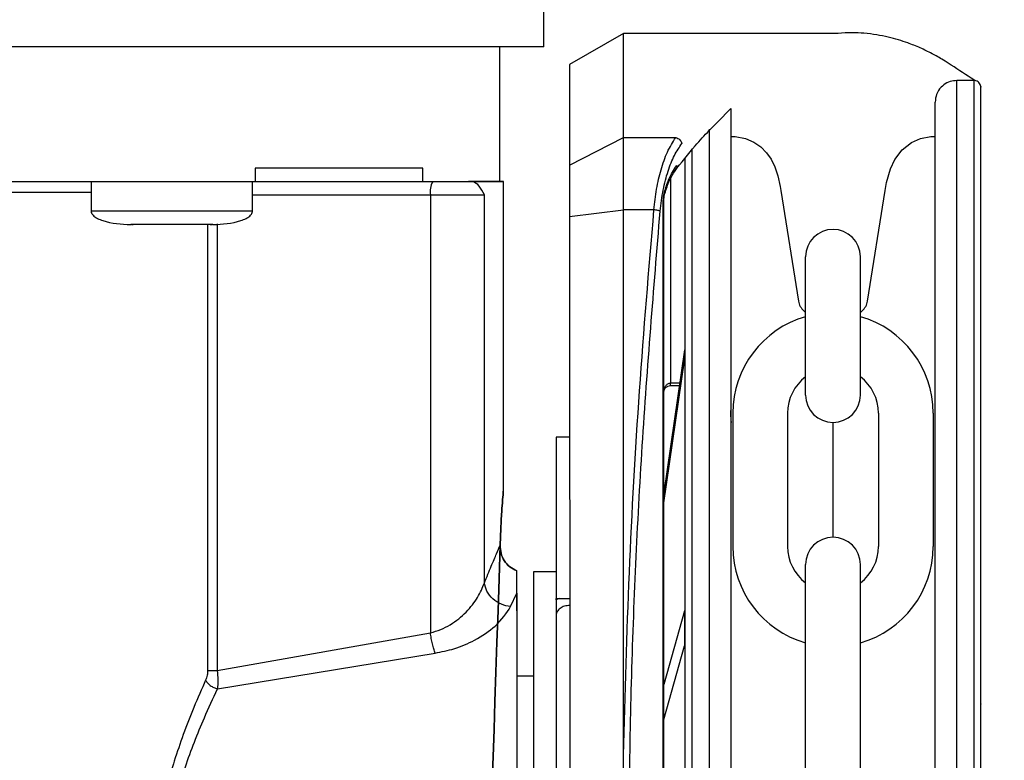
# Model space of a CAD drawing. Units: inches. Extents: x 170 to 312, y 215 to 248.
# Drawn here: x 226 to 226, y 243 to 243 of the extents above; entities that cross this region are included whole.
import ezdxf

# ---------------------------------------------------------------- set-up
doc = ezdxf.new("R2010")
doc.units = ezdxf.units.IN
doc.header["$LTSCALE"] = 0.25
doc.header["$MEASUREMENT"] = 0
doc.layers.add('ANNOTATIONS', color=1, linetype='Continuous')
doc.layers.add('STANDARD MOTOR LH', color=7, linetype='Continuous')
doc.styles.add('ARIAL', font='arial.ttf', dxfattribs={"height": 0.09375})
doc.dimstyles.new('STANDARD$0', dxfattribs={"dimtxt": 0.09375, "dimasz": 0.09375, "dimexe": 0.03125, "dimexo": 0.046875, "dimgap": 0.09, "dimtad": 0, "dimtih": 1, "dimtoh": 1, "dimdec": 4, "dimzin": 0, "dimdsep": 46, "dimtxsty": 'ARIAL', "dimcen": 0.09, "dimadec": 0, "dimazin": 0, "dimtfac": 1, "dimtdec": 4, "dimtofl": 0, "dimtmove": 0, "dimatfit": 1, "dimfxl": 1, "dimtolj": 1, "dimtzin": 0, "dimarcsym": 0})

# ---------------------------------------------------------------- blocks, each defined once
blk = doc.blocks.new('*D212')
at = {"layer": 'ANNOTATIONS', "color": 0, "lineweight": -2, "transparency": 16777216}
for p, q in [((225.8099438771351, 244.139293111952), (225.8099438771351, 244.8907997182535)), ((226.5962398464396, 243.2925159073138), (226.5962398464396, 244.8907997182535)), ((225.9036938771351, 244.8595497182535), (225.9131450253405, 244.8595497182535)), ((226.5024898464396, 244.8595497182535), (226.4833650116979, 244.8595497182535))]:
    blk.add_line(p, q, dxfattribs=at)
at = {"layer": 'ANNOTATIONS', "color": 0, "transparency": 16777216}
for points in [[(225.9036938771351, 244.8751747182535), (225.9036938771351, 244.8439247182535), (225.8099438771351, 244.8595497182535)], [(226.5024898464396, 244.8751747182535), (226.5024898464396, 244.8439247182535), (226.5962398464396, 244.8595497182535)]]:
    blk.add_solid(points, dxfattribs=at)
at = {"layer": 'defpoints', "color": 0, "transparency": 16777216}
for p in [(225.8099438771351, 244.8595497182535), (225.8099438771351, 244.092418111952), (226.5962398464396, 243.2456409073138)]:
    blk.add_point(p, dxfattribs=at)
at = {"layer": 'ANNOTATIONS', "color": 0, "transparency": 16777216, "insert": (226.1982550185192, 244.8595497182535), "char_height": 0.09375, "attachment_point": 5, "style": 'ARIAL'}
blk.add_mtext('\\A1;17 3/8"', dxfattribs=at)
blk = doc.blocks.new('*D213')
at = {"layer": 'ANNOTATIONS', "color": 0, "lineweight": -2, "transparency": 16777216}
for p, q in [((225.6951940510841, 244.6822504425663), (225.6951940510841, 245.2424847463426)), ((226.5962398464396, 243.2925159073138), (226.5962398464396, 245.2424847463426)), ((225.7889440510841, 245.2112347463426), (226.0034743543406, 245.2112347463426)), ((226.5024898464396, 245.2112347463426), (226.3656665439722, 245.2112347463426))]:
    blk.add_line(p, q, dxfattribs=at)
at = {"layer": 'ANNOTATIONS', "color": 0, "transparency": 16777216}
for points in [[(225.7889440510841, 245.2268597463426), (225.7889440510841, 245.1956097463426), (225.6951940510841, 245.2112347463426)], [(226.5024898464396, 245.2268597463426), (226.5024898464396, 245.1956097463426), (226.5962398464396, 245.2112347463426)]]:
    blk.add_solid(points, dxfattribs=at)
at = {"layer": 'defpoints', "color": 0, "transparency": 16777216}
for p in [(225.6951940510841, 245.2112347463426), (225.6951940510841, 244.6353754425663), (226.5962398464396, 243.2456409073138)]:
    blk.add_point(p, dxfattribs=at)
at = {"layer": 'ANNOTATIONS', "color": 0, "transparency": 16777216, "insert": (226.1845704491564, 245.2112347463426), "char_height": 0.09375, "attachment_point": 5, "style": 'ARIAL'}
blk.add_mtext('\\A1;20"', dxfattribs=at)

msp = doc.modelspace()

# ---------------------------------------------------------------- linework, layer by layer
at = {"layer": 'STANDARD MOTOR LH'}
for p, q in [((226.0205207623828, 243.2682810366399), (226.0205206512425, 243.2756629264013)), ((226.0351122607679, 243.2707418862679), (226.0252698266387, 243.265059156691)), ((226.0742121432968, 243.2707424749456), (226.0351122607679, 243.2707418862656)), ((226.0351125474423, 243.2517004844908), (226.0351122607679, 243.2707418862656)), ((226.0125240858822, 243.2436563477768), (226.0125237151508, 243.2682801762876)), ((226.0252698266387, 243.265059156691), (226.0252701032829, 243.2466840311851)), ((226.0992610124716, 243.2621306473508), (226.0960621935725, 243.2621305991901)), ((226.0960645090109, 243.1083389137071), (226.0960621935725, 243.2621305991901)), ((226.0992633279101, 243.108338961868), (226.0992610124716, 243.262130647351)), ((226.0507867369136, 243.2532369184522), (226.0507889184669, 243.108338232047)), ((226.0252701032829, 243.2466840311851), (226.0351125474421, 243.2517004844925)), ((226.0351125474423, 243.2517004844908), (226.044668814213, 243.2517006742601)), ((226.0351127463661, 243.2384879708301), (226.0351125474422, 243.2517004844908)), ((226.0547237647884, 243.2519085402859), (226.0551511951368, 243.2519008725364)), ((226.0917339631318, 243.2519008725364), (226.0921253397113, 243.2519008725364)), ((226.0475879718971, 243.2496579121625), (226.0475900995675, 243.1083381838866)), ((225.9677223134766, 243.246132981451), (225.9677223505234, 243.2436723515303)), ((225.998382575082, 243.2436734568873), (225.9983825380353, 243.2461340868082)), ((226.0252701032829, 243.2466840311851), (226.0252702447826, 243.2372856416831)), ((225.9377340734777, 243.2436715632119), (225.9377341549713, 243.2382587953812)), ((225.9672617140227, 243.2382592399422), (225.9672616325242, 243.243672338695)), ((225.9677223505149, 243.2436729138781), (225.9983825750821, 243.2436734568874)), ((226.006750064498, 243.24367391585), (226.0075928706725, 243.2436739392492)), ((226.013140095163, 243.18708010747), (226.0131392428011, 243.2436936323143)), ((226.0437248643623, 243.2442497056127), (226.0437254279139, 243.2068191946911)), ((226.0639082785839, 243.2420165069731), (226.0671211235842, 243.2218209819006)), ((226.0797640346845, 243.2218209819006), (226.0829768940106, 243.2420165069731)), ((225.9672616695575, 243.2412125977205), (225.9997919482593, 243.2412131738488)), ((225.9997919482551, 243.2412131738487), (225.9997931535466, 243.1611584815793)), ((226.009670600676, 243.1702814600818), (226.0096695327381, 243.2412134650609)), ((226.0423968054992, 243.240252291439), (226.0424946095677, 243.2402523001492)), ((226.0424007776141, 242.9764260139984), (226.0423968054992, 243.240252291439)), ((226.042494595145, 243.2412102409917), (226.042598275283, 243.2417035224429)), ((226.0424946094597, 243.2402523041495), (226.0425435014434, 243.2409194927395)), ((226.0424985816833, 242.9764260100252), (226.0424946095677, 243.2402522812707)), ((226.0425435009574, 243.2409194907773), (226.0425953378891, 243.2412899386873)), ((226.0252702447826, 243.2372856416831), (226.0351127463657, 243.2384879708304)), ((226.0351142477303, 243.1387678719494), (226.0351127463662, 243.2384879708314)), ((226.0406931565949, 243.2384879411978), (226.0351127463661, 243.2384879708301)), ((226.0252702447826, 243.2372856416831), (226.0252741275733, 242.9793922537656)), ((225.9451160817808, 243.2357982766007), (225.9454572220816, 243.2357983151329)), ((225.9471653929459, 243.235798242493), (225.9470566315312, 243.2357982307129)), ((225.9579393115575, 243.2357983945604), (225.9578305501425, 243.2357984030657)), ((225.9590508998642, 243.2357984345817), (225.9590521383096, 243.1542549156424)), ((225.9595387210053, 243.235798527141), (225.9598798613067, 243.2357984988813)), ((225.9607991792202, 243.2359103206313), (225.9608004086068, 243.1542549612901)), ((226.0684366343393, 243.204629180184), (226.0684366343393, 243.2299104506412)), ((226.0784485239294, 243.204629180184), (226.0784485239294, 243.2299104506412)), ((226.068106451444, 243.2200185109595), (226.0684366343393, 243.2197246010047)), ((226.0784485239294, 243.2197245882527), (226.0787787211504, 243.2200185109595)), ((226.0462863705946, 243.2128816318248), (226.0424954139726, 243.1868240442684)), ((226.0462863705946, 243.2128816318248), (226.0462863993608, 243.2109709508121)), ((226.0424954427394, 243.1849133632612), (226.0462863993608, 243.2109709508121)), ((226.0454043879352, 243.2068192199691), (226.0437254279139, 243.2068191946911)), ((226.0437254348533, 243.2063582930722), (226.0437254279139, 243.206819194691)), ((226.043725434854, 243.2063582449927), (226.0453373270788, 243.206358269261)), ((226.0551281469573, 243.2013325823921), (226.0551281469573, 243.1769133394894)), ((226.0651400365475, 243.2013325823921), (226.0651400365475, 243.1769133394894)), ((226.0817451217212, 243.2013325823921), (226.0817451217212, 243.1769133394894)), ((226.0917570113114, 243.2013325823921), (226.0917570113114, 243.1769133394894)), ((226.0734425791343, 243.1786226864926), (226.0734425791343, 243.1996232353889)), ((226.0252708524588, 243.196923951843), (226.0228102225564, 243.1969239147963)), ((226.0228102225564, 243.1969239147963), (226.0228102869948, 243.1926438710568)), ((226.0252708524922, 243.1969217290385), (226.0228102225733, 243.1969216919918)), ((226.0228102225733, 243.1969216919918), (226.0228106671343, 243.16739413294)), ((226.0684366343393, 243.1225805240308), (226.0684366343393, 243.1736167416975)), ((226.0784485239294, 243.1225805240308), (226.0784485239294, 243.1736167416975)), ((226.0156010062865, 243.1684025982224), (226.0156009450292, 243.1724713747262)), ((226.0228105930323, 243.1723165041926), (226.0186275221669, 243.1723164412131)), ((226.0186275221669, 243.1723164412131), (226.018629448598, 243.0443636853223)), ((226.0144762677164, 243.1659347434331), (226.015601006286, 243.1684026288587)), ((226.0228106671343, 243.16739413294), (226.0252712970711, 243.1673941699867)), ((226.0228106705304, 243.1671686374124), (226.0228106671354, 243.16739413294)), ((226.0233365072849, 243.1673941408569), (226.0228106705304, 243.1671686374124)), ((226.0462870891388, 243.1651557392547), (226.0424959432808, 243.1516676092112)), ((226.0462870891388, 243.1651557392547), (226.0462871853893, 243.1587627796226)), ((225.9608004262868, 243.1542549614699), (225.9997931535466, 243.1611584815793)), ((225.9608548957642, 243.150880559358), (226.000647776798, 243.157451850976)), ((226.042496039532, 243.145274649581), (226.0462871853893, 243.1587627796226)), ((226.0186278092737, 243.1532465593256), (226.0156012344805, 243.1532465137581))]:
    msp.add_line(p, q, dxfattribs=at)
at = {"layer": 'STANDARD MOTOR LH', "flags": 128}
for points in [[(226.0205207623828, 243.2682810366399), (226.0200872959026, 243.2682808556978), (226.0187893205823, 243.2682806627151), (226.0166340952264, 243.2682804587713), (226.0136336727294, 243.2682802450068), (226.0098048326709, 243.268280022617), (226.0051689874777, 243.2682797928458), (225.9997520626766, 243.2682795569779), (225.9935843519083, 243.2682793163325), (225.9867003475134, 243.2682790722554), (225.9791385476368, 243.2682788261116), (225.9709412409307, 243.2682785792775), (225.9621542700595, 243.2682783331337), (225.9528267753286, 243.2682780890567), (225.943010919872, 243.2682778484112), (225.9327615979352, 243.2682776125434), (225.922136127884, 243.2682773827721)], [(226.0551511951368, 243.2519008725364), (226.0555482057648, 243.2518906152705), (226.0574333651676, 243.2515550479575), (226.0589695626435, 243.2508922222899), (226.060239028229, 243.2500044244107), (226.0612785648795, 243.2489466367034), (226.0621204486005, 243.247741665826), (226.0628137738758, 243.2463333260289), (226.0633502747242, 243.2447355992834), (226.0637890736825, 243.2427350599651), (226.0639082785839, 243.2420165069731)], [(226.0829768940106, 243.2420165069731), (226.0832345146984, 243.243467766838), (226.0839394868412, 243.2459957531052), (226.0847481490545, 243.2477134726706), (226.086080404579, 243.2494748285933), (226.0877870646343, 243.2508181006506), (226.0894181991227, 243.251544561479), (226.0913565072078, 243.2518915894242), (226.0917342782992, 243.2519008725364)], [(225.7932688518437, 243.2417016479941), (225.7989604147951, 243.2417016591662), (225.8068453196316, 243.2417016906193), (225.8152319685983, 243.2417017409675), (225.824048622392, 243.2417018097802), (225.8332198634529, 243.2417018964688), (225.8426672410856, 243.2417020002918), (225.8523099425256, 243.241702120361), (225.8620654842107, 243.2417022556493), (225.8718504173444, 243.2417024049996), (225.8815810417161, 243.2417025671342), (225.8911741216716, 243.2417027406664), (225.9005475981106, 243.2417029241116), (225.9096212904182, 243.2417031159007), (225.9183175823303, 243.2417033143931), (225.9265620858612, 243.241703517891), (225.9342842776182, 243.2417037246537), (225.9377341031036, 243.241703823034)], [(225.9997919482551, 243.2412131738488), (226.0015480120378, 243.2412132069887), (226.0032196815602, 243.2412132426678), (226.004770712784, 243.2412132801124), (226.0061674772713, 243.241213318511), (226.0073796912938, 243.2412133570307), (226.0083810724252, 243.2412133948364), (226.0091499093788, 243.2412134311087), (226.009669532738, 243.2412134650608)], [(225.9672617137989, 243.2382592399035), (225.9670002068979, 243.2382591943538), (225.9658566016092, 243.2382591241447), (225.963873622136, 243.2382590472449), (225.9611758663716, 243.2382589684862), (225.9579328442323, 243.2382588928174), (225.9543483267262, 243.2382588249931), (225.950647542271, 243.2382587692748), (225.9470630247647, 243.2382587291636), (225.943820002625, 243.2382587071799), (225.94112224686, 243.2382587047047), (225.9391392673862, 243.2382587218939), (225.9379956620966, 243.2382587576672), (225.9377341561808, 243.2382587954712)]]:
    msp.add_lwpolyline(points, dxfattribs=at)
at = {"layer": 'STANDARD MOTOR LH'}
for centre, radius, start, end in [((226.0036547578105, 243.2418098464656), 0.003908620708419604, 151.5184359614899, 188.7808506613849), ((226.0734425791343, 243.2299104506412), 0.005005944795057731, 7.016709298534877e-15, 180), ((226.0701359520789, 243.222298497181), 0.003052405362840008, 188.9999999999671, 228.326349077851), ((226.0767492138304, 243.222298497181), 0.003052405362840079, 311.673650922149, 351.0000000000329), ((226.0734425791343, 243.2013325823921), 0.01831443217704062, 105.8627163059214, 180), ((226.0734425791343, 243.2013325823921), 0.01831443217704062, 7.016709298534877e-15, 74.13728369407858), ((226.0734425791343, 243.2013325823921), 0.008302542586925084, 127.0808355881258, 180), ((226.0734425791343, 243.2013325823921), 0.008302542586925084, 7.016709298534877e-15, 52.91916441187422), ((226.0734425791343, 243.204629180184), 0.005005944795057731, 180, 7.016709298534877e-15), ((226.0734425791343, 243.1736167416975), 0.005005944795057731, 7.016709298534877e-15, 180), ((226.0734425791343, 243.1769133394894), 0.01831443217704062, 180, 254.1372836940786), ((226.0734425791343, 243.1769133394894), 0.008302542586925084, 180, 232.9191644118742), ((226.0734425791343, 243.1769133394894), 0.01831443217704062, 285.8627163059214, 7.016709298534877e-15), ((226.0734425791343, 243.1769133394894), 0.008302542586925084, 307.0808355881263, 7.016709298534877e-15)]:
    msp.add_arc(centre, radius, start, end, dxfattribs=at)
for points, knots in [([(226.0994210905531, 243.2621219507866), (226.0993554014175, 243.2621648051357), (226.0992897122819, 243.2622076594849), (226.0992240231463, 243.2622505138341), (226.097840163474, 243.2631533177002), (226.0964563038017, 243.2640561215663), (226.0950724441293, 243.2649589254325), (226.0945902273908, 243.2652735145086), (226.0934281221464, 243.2660316499818), (226.0915354048526, 243.2670828098215), (226.0893628966143, 243.2681388449266), (226.0873159202933, 243.2689617982929), (226.0853632019078, 243.2696087178721), (226.08347253046, 243.2701153275354), (226.0813646886824, 243.2705315103138), (226.0791707685379, 243.2707971149995), (226.076816360426, 243.2708900095836), (226.0751831967532, 243.2708460191403), (226.0742669769561, 243.2707485357262), (226.0742121432968, 243.2707424749456)], [-0.2026574283834752, -0.2026574283834752, -0.2026574283834752, -0.2026574283834752, -0.1934736111686474, -0.1934736111686474, -0.1934736111686474, 0, 0, 0, 0.06741739471661315, 0.1624707350676494, 0.2623543029755954, 0.3670685740489903, 0.4432677938583507, 0.5291235485185918, 0.6246357539784984, 0.7298042808695214, 0.8268099775993532, 0.9437281575698312, 0.9511714436978727, 0.9511714436978727, 0.9511714436978727, 0.9511714436978727]), ([(226.0960621938115, 243.262114697584), (226.0958613348723, 243.2621172236892), (226.0952428491842, 243.2620968218918), (226.0942116834717, 243.2617459012897), (226.0930980776938, 243.2609131140411), (226.0922822867504, 243.2596667984201), (226.0921761945232, 243.2586715084076), (226.0921252449742, 243.2581935320417)], [0.08048410816970847, 0.08048410816970847, 0.08048410816970847, 0.08048410816970847, 0.170358787956406, 0.3583268686470837, 0.5560887028275687, 0.7868168011851224, 1, 1, 1, 1]), ([(226.1004913459537, 243.2609003509139), (226.1004898506017, 243.2609449244528), (226.1004838573874, 243.2611235705433), (226.1003928680045, 243.261438290284), (226.1001489625275, 243.261789398366), (226.0997992400873, 243.2620281098937), (226.0994790221698, 243.2621351581973), (226.0992948693869, 243.2621213531903), (226.0992449072256, 243.2621176077786)], [0, 0, 0, 0, 0.06890365262673816, 0.2761586462900483, 0.4958689980666075, 0.715579349843089, 0.9228343435059415, 1, 1, 1, 1]), ([(226.1004936428704, 243.1083389989147), (226.1004935426805, 243.114993577635), (226.1004933421979, 243.1283095543705), (226.1004930466725, 243.1479382574602), (226.1004927613725, 243.1668878153756), (226.100492491115, 243.1848382779219), (226.1004922405821, 243.2014786562567), (226.1004920140731, 243.2165233890312), (226.1004918153883, 243.229720070425), (226.1004916479126, 243.2408438583334), (226.1004915149668, 243.2496742212639), (226.1004914170333, 243.2561789791934), (226.1004913621057, 243.2598277317434), (226.1004913394088, 243.2613345185025), (226.1004913459564, 243.2609002511591), (226.1004913459571, 243.2609002012682)], [0, 0, 0, 0, 0.0833060636638188, 0.1666974954077147, 0.2499975995821684, 0.3333024051931998, 0.4166951051016631, 0.4999952100306587, 0.5833002449728868, 0.6666928295958905, 0.7499928194908166, 0.8332978544209607, 0.9166904390649548, 0.999990428951156, 1, 1, 1, 1]), ([(226.092127501139, 243.1083389137071), (226.0921274027295, 243.1148752346651), (226.0921272058098, 243.127954567801), (226.0921269155268, 243.147235073962), (226.0921266352909, 243.1658482770665), (226.0921263698289, 243.1834802216961), (226.0921261237364, 243.199825669442), (226.0921259012543, 243.2146029390102), (226.0921257060642, 243.2275674965599), (226.0921255416708, 243.2384865633081), (226.092125410655, 243.2471887129946), (226.0921253160591, 243.253471873664), (226.0921252561258, 243.2574527616354), (226.0921252486907, 243.2579466952187), (226.0921252449751, 243.2581935320247)], [0, 0, 0, 0, 0.08330446762377888, 0.166694213879051, 0.2499999763740257, 0.3333008368770621, 0.4166943387925107, 0.4999999849196007, 0.5833008446373948, 0.6666942292319255, 0.7499999924596278, 0.8333009692952108, 0.9166943538686217, 1, 1, 1, 1]), ([(226.044426860477, 243.2454752205922), (226.0456927134332, 243.2471026494339), (226.0477825211627, 243.249789385959), (226.0499327257425, 243.2521167887813), (226.0507867406491, 243.252988800854), (226.0508160152339, 243.2530186923595), (226.0508452971596, 243.2530485302601), (226.0508745790851, 243.2530783681606), (226.0521576154323, 243.2543857654752), (226.0534406517795, 243.2556931627898), (226.0547236881267, 243.2570005601044)], [0, 0, 0, 0, 0.3080244700813623, 0.5085202948022305, 0.5085202948022305, 0.5085202948022305, 0.5153930460620432, 0.5153930460620432, 0.5153930460620432, 0.8165340910731334, 0.8165340910731334, 0.8165340910731334, 0.8165340910731334]), ([(226.0547236881267, 243.2570005601044), (226.0547236898369, 243.256886963519), (226.0547236915471, 243.2567733669335), (226.0547236932574, 243.2566597703482), (226.0547237087911, 243.2556279782867), (226.0547237409419, 243.2534924446777), (226.0547238365135, 243.247144477125), (226.0547239666899, 243.2384980852049), (226.0547241313045, 243.2275643223214), (226.0547243264345, 243.2146037609841), (226.0547245489324, 243.1998254402534), (226.0547247950181, 243.1834804473191), (226.0547250604814, 243.1658484116853), (226.0547253407198, 243.1472350460953), (226.054725631002, 243.1279545873805), (226.0547258279277, 243.1148748595131), (226.05472592634, 243.1083383505965)], [-0.009409525661366675, -0.009409525661366675, -0.009409525661366675, -0.009409525661366675, 0, 0, 0, 0.08546624747893998, 0.1768922738723933, 0.268313175871377, 0.3598353643765357, 0.4512615184906445, 0.5426821642391783, 0.6342044815731421, 0.7256307642118951, 0.8170515385123034, 0.9085726964723395, 1, 1, 1, 1]), ([(226.0406931565949, 243.2384879411978), (226.0408361046112, 243.2397732992796), (226.0411278928266, 243.2423969966934), (226.0419706956054, 243.2459823395791), (226.0431354488526, 243.2492994924887), (226.0441400972084, 243.25087272701), (226.044668814213, 243.2517006742601)], [0, 0, 0, 0, 0.2282311969189366, 0.4658698689369108, 0.7189029561496648, 0.9999999999999999, 0.9999999999999999, 0.9999999999999999, 0.9999999999999999]), ([(226.0446687791132, 243.2517006201971), (226.0448032506477, 243.2516640275098), (226.0450769124232, 243.2515895580706), (226.0454331675886, 243.2513202695261), (226.0456956542037, 243.2509816270269), (226.045767128248, 243.2507333159945), (226.0458013063817, 243.2506145762793)], [0, 0, 0, 0, 0.2523826251767732, 0.513621545447727, 0.7674189560036738, 1, 1, 1, 1]), ([(226.0418256824148, 243.2382277847634), (226.04198554644, 243.2395487813986), (226.0423054011814, 243.2421918215489), (226.0432269185912, 243.2456434802383), (226.044387186457, 243.248575977), (226.0453297977074, 243.2499348480437), (226.0458013063695, 243.2506145762641)], [0, 0, 0, 0, 0.2496836904159631, 0.4995652532650443, 0.7496748338167856, 1, 1, 1, 1]), ([(226.0463576837582, 243.247876515178), (226.0463577190766, 243.2455306433201), (226.0463577964723, 243.2403899737744), (226.0463579577379, 243.2296786555481), (226.0463581556584, 243.2165327422417), (226.0463583823721, 243.2014744120687), (226.0463586328525, 243.18483752421), (226.0463589031247, 243.1668860870873), (226.0463591884182, 243.1479369630893), (226.0463594839455, 243.1283081298857), (226.0463596844218, 243.1149925687606), (226.0463597846089, 243.1083381838866)], [0, 0, 0, 0, 0.09501659786813928, 0.2082163735214392, 0.3212904580817947, 0.4343712348116341, 0.5475710104284167, 0.6606452511588206, 0.7737261840196588, 0.886920795578687, 1, 1, 1, 1]), ([(226.0425982754657, 243.2417035232249), (226.0428419183684, 243.242494973454), (226.043460560195, 243.2445045711473), (226.0443284064894, 243.2457995736998), (226.0448544643997, 243.2465845587149)], [0, 0, 0, 0, 0.3938351599810536, 1, 1, 1, 1]), ([(226.0426691397641, 243.2414581040063), (226.0429446000038, 243.2423106674196), (226.0435234726877, 243.244102307737), (226.0443128957351, 243.2452656947402), (226.0447266668163, 243.2458754766559)], [0, 0, 0, 0, 0.475856345235699, 1, 1, 1, 1]), ([(226.0448544631736, 243.246584558717), (226.0448664189011, 243.24650574658), (226.0448901265186, 243.2463494660036), (226.0448540384195, 243.2461185129119), (226.0447868744115, 243.2459849203095), (226.0447530882832, 243.2459177179946)], [0, 0, 0, 0, 0.335804424884517, 0.6658835946215732, 1, 1, 1, 1]), ([(226.0075928706724, 243.2436739392493), (226.0091409309873, 243.2436740616633), (226.0122370516171, 243.2436743064915), (226.013619240947, 243.2436745769612), (226.0127808791275, 243.2436747106099), (226.0125240856051, 243.243674751547)], [0, 0, 0, 0, 0.4095752954992274, 0.8191505909984528, 0.9999999999999999, 0.9999999999999999, 0.9999999999999999, 0.9999999999999999]), ([(226.0096695327379, 243.2412134650609), (226.0093732506126, 243.2418157835195), (226.0087697459671, 243.2430426614061), (226.0079898749647, 243.2434609854942), (226.0075928706724, 243.2436739392493)], [0, 0, 0, 0, 0.4909359482799768, 1, 1, 1, 1]), ([(226.0423968054996, 243.2402522930001), (226.0424022082952, 243.2403994769506), (226.0424144060029, 243.2407317691409), (226.042465906203, 243.2410390600717), (226.0424945951451, 243.2412102409929)], [0, 0, 0, 0, 0.4429353288943699, 1, 1, 1, 1]), ([(226.0425435013484, 243.2409194922129), (226.0425623052404, 243.2409645636366), (226.0425999130211, 243.2410547064763), (226.0425297009893, 243.2411583960856), (226.0424945949763, 243.2412102408858)], [0, 0, 0, 0, 0.500000041946244, 1, 1, 1, 1]), ([(226.0425953369578, 243.241289934773), (226.0426326212685, 243.2413521392635), (226.0427071897736, 243.2414765480506), (226.0426345859277, 243.2416278643958), (226.0425982840612, 243.2417035224505)], [0, 0, 0, 0, 0.5000007790510392, 1, 1, 1, 1]), ([(225.9377387460283, 243.2383463093641), (225.9377408760481, 243.2382322566067), (225.9377453499262, 243.2379927010196), (225.9379394167198, 243.2376481833284), (225.9383179695079, 243.2372570620868), (225.9389707601524, 243.236855843266), (225.9411494139349, 243.2359818422389), (225.943242854374, 243.2358818620189), (225.9449930502855, 243.2357982747484)], [0, 0, 0, 0, 0.04135580803486302, 0.08686344012360114, 0.1406179050012042, 0.2407046002254145, 0.3652001368262312, 1, 1, 1, 1]), ([(225.9600028928019, 243.2357985007336), (225.9617530861957, 243.2358821407053), (225.9638465236233, 243.2359821839619), (225.9660251510873, 243.2368562505915), (225.9666779296501, 243.2372574890686), (225.9670564706608, 243.2376486217089), (225.9672505270803, 243.2379931452436), (225.967254993745, 243.2382327009653), (225.9672571203304, 243.2383467537869)], [0, 0, 0, 0, 0.6347998631737914, 0.7592953997745898, 0.8593820949989033, 0.9131365598764392, 0.9586441919651512, 1, 1, 1, 1]), ([(226.0351142506433, 243.138759927762), (226.0354246764404, 243.1499006925075), (226.036046590706, 243.1722203598558), (226.0379095036833, 243.2055408545663), (226.0397640585337, 243.2274912130563), (226.0406931565949, 243.2384879411981)], [0, 0, 0, 0, 0.3321382359406148, 0.6654134710833444, 1, 1, 1, 1]), ([(226.0359284996175, 243.1083400984517), (226.0360599860034, 243.1228947737395), (226.0363229799964, 243.1520064733811), (226.0382995974639, 243.1954729706405), (226.0406501240156, 243.2239737956291), (226.041825682272, 243.2382277848493)], [0, 0, 0, 0, 0.3332416939693321, 0.6665371718072934, 1, 1, 1, 1]), ([(226.0418256822693, 243.2382277848189), (226.0417715936548, 243.2382548575783), (226.041660978888, 243.2383102231482), (226.041383577388, 243.2383864543988), (226.0410518739929, 243.2384502051758), (226.0408109667361, 243.2384756249787), (226.0406931674579, 243.2384880548011)], [0, 0, 0, 0, 0.2444909322963828, 0.5000000031250365, 0.755509072287463, 1, 1, 1, 1]), ([(226.0424951423723, 243.2050696599035), (226.0425101816985, 243.2052832249212), (226.0425396449288, 243.2057016156928), (226.0427498332476, 243.2061846019201), (226.0429950363389, 243.2064967814869), (226.0432131007523, 243.2066751409379), (226.0434604552093, 243.2067958185519), (226.0436378624115, 243.2068114687867), (226.0437253825595, 243.206819189504)], [0, 0, 0, 0, 0.2718919872878528, 0.5326579209184872, 0.656675352310628, 0.7753569378019711, 0.8891770242719962, 1, 1, 1, 1]), ([(226.0425178244856, 243.205245256695), (226.0425289845159, 243.2053351250488), (226.042562679181, 243.2056064580092), (226.0428133639784, 243.2059863198765), (226.0432356120365, 243.2063119504263), (226.0435712567836, 243.2063428592684), (226.0437377613269, 243.2063581923331)], [0, 0, 0, 0, 0.1487405585878881, 0.4490815107153446, 0.7267038073616153, 1, 1, 1, 1]), ([(226.0548551321895, 243.1996334015025), (226.0548104372502, 243.2001262840363), (226.0547477807786, 243.2008172410208), (226.0547297018022, 243.2015834996743), (226.0547245191592, 243.201803160616)], [0, 0, 0, 0, 0.7133331666433225, 1, 1, 1, 1]), ([(226.0125630719054, 243.1771607233403), (226.0126089864889, 243.1785367005331), (226.0127009100565, 243.1812914839277), (226.0129202895975, 243.1845070681018), (226.0130945015408, 243.1866009498764), (226.0131628669203, 243.187319437264), (226.0130944949553, 243.1866010074781), (226.0129202878836, 243.1845072924392), (226.0127009120091, 243.1812918504465), (226.0126089887978, 243.178537141879), (226.0125630732649, 243.177161168278), (226.0081540377665, 243.0450334097545), (226.0081540819982, 243.0450312541283), (226.0125630719054, 243.1771607233403)], [0, 0, 0, 0, 0.1249662653805335, 0.2501894613837076, 0.3752423899060233, 0.5000060353745504, 0.6247621504903428, 0.7498140952410449, 0.8750324428685352, 1, 1, 1, 1.000000444939842, 1.000000444939842, 1.000000444939842, 1.000000444939842]), ([(226.009670600676, 243.1702814600817), (226.0101041228942, 243.1713444508666), (226.0109476918836, 243.1734128709491), (226.0119230260175, 243.1756928106425), (226.0123540068153, 243.1766812364756), (226.0125630737368, 243.1771607175733)], [0, 0, 0, 0, 0.3524921976802992, 0.685896764940056, 1, 1, 1, 1]), ([(226.0156009450292, 243.1724713751269), (226.0151502205337, 243.1726942071653), (226.0142487779648, 243.1731398680671), (226.013254892939, 243.1743044453551), (226.0126370217793, 243.1756962979126), (226.0125877184008, 243.1766724958999), (226.0125630602242, 243.1771607233401)], [0, 0, 0, 0, 0.2499797451234163, 0.4999559283813338, 0.7499121691978282, 1, 1, 1, 1]), ([(226.0125630717124, 243.177161168278), (226.0125877182605, 243.1766730832308), (226.0126369980415, 243.175697176821), (226.0132545796516, 243.1743053954685), (226.0142483989323, 243.1731405294187), (226.0151500941248, 243.1726947128504), (226.0156009450258, 243.1724718029324)], [0, 0, 0, 0, 0.2500181944463336, 0.499901318251768, 0.7499488262970085, 0.9999999999999999, 0.9999999999999999, 0.9999999999999999, 0.9999999999999999]), ([(225.9997931535467, 243.1611584815793), (226.0004352361248, 243.1613354258291), (226.0017345763849, 243.1616934962633), (226.0040579136727, 243.162925949637), (226.0064741711607, 243.1649211495981), (226.0086173580977, 243.1676232672126), (226.0093188893889, 243.1693938021776), (226.0096705961765, 243.1702814449283)], [0, 0, 0, 0, 0.1182624229636361, 0.2393198829239725, 0.4883193866881599, 0.7434732462043436, 1, 1, 1, 1]), ([(226.014476266605, 243.1659346906443), (226.0139048974997, 243.1660401800586), (226.0127213018302, 243.1662587022237), (226.0111668238969, 243.1672880166563), (226.0100288213172, 243.1686940506073), (226.0097871987404, 243.1697646322766), (226.0096705578702, 243.1702814448165)], [0, 0, 0, 0, 0.2413699582661818, 0.4999997981408503, 0.7586299283358368, 1, 1, 1, 1]), ([(226.0228106705304, 243.1671686374166), (226.0228106729194, 243.1670099624157), (226.0228106779973, 243.1666726958784), (226.022810692226, 243.1657276274178), (226.02281070433, 243.1649236907361), (226.022810712965, 243.1643501599078)], [0, 0, 0, 0, 0.2029558885290756, 0.4313863519180911, 1, 1, 1, 1]), ([(226.0252713158731, 243.1661444063674), (226.0249502362559, 243.1661169896829), (226.0243079830626, 243.1660621482907), (226.0234693698112, 243.1656533194687), (226.023155216047, 243.1652426466533), (226.0229981341168, 243.1650373036464)], [0, 0, 0, 0, 0.3332611750157796, 0.6666198737676174, 0.9999999999999999, 0.9999999999999999, 0.9999999999999999, 0.9999999999999999]), ([(226.0006477771563, 243.1574518510274), (226.0018251066046, 243.1576821962521), (226.0044431463704, 243.1581944173294), (226.008294209423, 243.1599064380641), (226.0123101112489, 243.1626131387422), (226.0136946328939, 243.1647361772483), (226.0144762677164, 243.1659347434331)], [0, 0, 0, 0, 0.1711820402398397, 0.38065928715001, 0.6503498013640425, 1, 1, 1, 1]), ([(226.0156010548333, 243.1651784076521), (226.0156010700364, 243.1641686513568), (226.0156011004428, 243.1621491387662), (226.0156011663154, 243.1577739746456), (226.0156012207075, 243.1541613072598), (226.0156012344805, 243.1532465137581)], [0, 0, 0, 0, 0.4275186182436078, 0.8550372364872108, 1, 1, 1, 1]), ([(226.0229981341168, 243.1650373036464), (226.0229979994293, 243.1650371566088), (226.0228200555405, 243.1648428963588), (226.0228153824952, 243.1645964366102), (226.0228107129869, 243.1643501634096)], [0, 0, 0, 0, 0.0007569101783612186, 1, 1, 1, 1]), ([(226.0006477747457, 243.1574518668216), (226.000567732388, 243.157693070693), (226.0004057340774, 243.158181244965), (226.0001737190179, 243.159102411103), (225.9999613274866, 243.160108697756), (225.9998487676448, 243.1608113201396), (225.9997931525285, 243.1611584814798)], [0, 0, 0, 0, 0.2470468969451069, 0.5000000139330445, 0.7529531234395233, 0.9999999999999999, 0.9999999999999999, 0.9999999999999999, 0.9999999999999999]), ([(225.9590521383096, 243.1542549156424), (225.9590359113009, 243.1539605525054), (225.9589993314566, 243.1532969824087), (225.9587991655277, 243.1527759237066), (225.9586877942432, 243.1524860093475)], [0, 0, 0, 0, 0.4436051871191294, 1, 1, 1, 1]), ([(225.960800419283, 243.1542549614704), (225.9608442893696, 243.153688087355), (225.9609400617267, 243.1524505500165), (225.9608848285072, 243.1514325181847), (225.9608548957627, 243.150880812399)], [0, 0, 0, 0, 0.4580662722166712, 1, 1, 1, 1]), ([(225.9586877941278, 243.1524860090926), (225.9579637962972, 243.1508466627556), (225.9565669996474, 243.1476838998658), (225.9546282747481, 243.1427009370803), (225.9530057819707, 243.1380043997371), (225.9516657493838, 243.1335546110439), (225.9505673584304, 243.1292962128186), (225.9496950574034, 243.1251883679705), (225.9490325739556, 243.1212598555275), (225.9485580230647, 243.1175298472031), (225.9482448037778, 243.1137902251202), (225.9480812041355, 243.1100402795032), (225.9481093284984, 243.1075402291601), (225.9481233930111, 243.1062899967555)], [0, 0, 0, 0, 0.1293986665322135, 0.2496466373628924, 0.3605675792167748, 0.4526593408001202, 0.5429275584880936, 0.6318433415525193, 0.7068015579684258, 0.7807577888503219, 0.8540464456853006, 0.9270111245283592, 1, 1, 1, 1]), ([(225.9586877895784, 243.1524860016513), (225.9587876591012, 243.1523173674335), (225.958992094867, 243.151972168373), (225.9595219287911, 243.1514985986551), (225.960161259208, 243.1511061654664), (225.9606272552602, 243.1509547704896), (225.9608548975019, 243.1508808130136)], [0, 0, 0, 0, 0.2442596642802951, 0.5000065094464464, 0.7557497784200801, 0.9999999999999999, 0.9999999999999999, 0.9999999999999999, 0.9999999999999999]), ([(225.9500447843726, 243.1063645126545), (225.9500355413074, 243.1081581452265), (225.9500159615083, 243.1119576386704), (225.9505357733274, 243.1180029291655), (225.9514200474796, 243.1235366063913), (225.952520908728, 243.128418117631), (225.9536380417052, 243.1325276833234), (225.9550072083392, 243.1368310378361), (225.9566245243481, 243.1412437798762), (225.9586024230726, 243.1460635046282), (225.9600466183094, 243.1491520071091), (225.9608548957642, 243.150880559358)], [0, 0, 0, 0, 0.1079092240818709, 0.2285866101119004, 0.3660932887912364, 0.4509239683741993, 0.5412881341243646, 0.63729732212066, 0.74538338685263, 0.8574978903281029, 1, 1, 1, 1]), ([(226.1004935260709, 243.1160976375245), (226.1004934880777, 243.1186211366372), (226.1004934120913, 243.1236681348626), (226.1004933081958, 243.1305688590426), (226.1004932167843, 243.1366404038863), (226.100493142037, 243.1416051473925), (226.1004930857505, 243.1453436962224), (226.1004930537233, 243.1474710800989), (226.100493040388, 243.1483566242907), (226.1004930442247, 243.1481019624038), (226.100493044225, 243.148101942951)], [0, 0, 0, 0, 0.1428555838415319, 0.2857111676830728, 0.428566751524605, 0.5714223353661392, 0.7142779192076701, 0.8571335030492043, 0.9999890868907384, 1, 1, 1, 1]), ([(226.0350636480931, 243.1083364459548), (226.0350637599157, 243.1091566578376), (226.0350643190409, 243.1132578049838), (226.035074161648, 243.1203809331724), (226.0351015775278, 243.1297046076122), (226.0351100186757, 243.1357439098555), (226.035114239723, 243.1387638996232)], [0, 0, 0, 0, 0.08083862082189983, 0.4042017508784614, 0.7020674668262172, 0.9999999999999999, 0.9999999999999999, 0.9999999999999999, 0.9999999999999999])]:
    msp.add_open_spline(points, degree=3, knots=knots, dxfattribs=at)
for points in [[(225.9983825380353, 243.2461340868082), (225.9956776182756, 243.2461339675011), (225.9902677787562, 243.2461337288871), (225.9799493464369, 243.2461333568887), (225.9717979911301, 243.2461331065969), (225.9677223134766, 243.246132981451)], [(225.7632805451576, 243.2436692734954), (225.7679556144478, 243.2436692806662), (225.7773057530282, 243.2436692950077), (225.7932260684911, 243.2436693812365), (225.8102110623178, 243.2436695133327), (225.8281348111034, 243.2436696938022), (225.8466626172289, 243.2436699184344), (225.8655014478452, 243.2436701838818), (225.8843402784613, 243.2436704857018), (225.902868084586, 243.2436708189715), (225.9207918333702, 243.2436711782146), (225.9377768271951, 243.2436715575639), (225.9536971426556, 243.2436719507213), (225.9630472812341, 243.2436722179273), (225.9677223505234, 243.2436723515303)], [(225.998382575082, 243.2436734568873), (225.9999998394597, 243.2436735354653), (226.0032343682149, 243.2436736926214), (226.0055781657371, 243.2436738414406), (226.0067500644981, 243.2436739158501)], [(226.0125240856071, 243.2436746170304), (226.0122799229996, 243.2436745094494), (226.0117915977845, 243.2436742942874), (226.0084305755936, 243.2436740419958), (226.0067500644981, 243.24367391585)], [(225.9524979715446, 243.2357982747484), (225.9515145488488, 243.2357982616406), (225.9495477034571, 243.2357982354251), (225.9470669897314, 243.2357982242054), (225.9453314825954, 243.2357982354251), (225.9451058610548, 243.2357982616406), (225.9449930502845, 243.2357982747484)], [(225.9600028928026, 243.2357985007336), (225.9598900820326, 243.2357984842289), (225.9596644604925, 243.2357984512196), (225.9579289533571, 243.235798387741), (225.9554482396318, 243.2357983242624), (225.9534813942403, 243.2357982912531), (225.9524979715446, 243.2357982747484)], [(226.0156010548334, 243.1651784076521), (226.0156010381207, 243.1662884638738), (226.0156010046953, 243.1685085763171), (226.0156009649157, 243.1711507273939), (226.0156009450258, 243.1724718029324)], [(226.015601006286, 243.1684026288587), (226.0156010329727, 243.1666300792269), (226.0156010863462, 243.1630849799633), (226.0156012031291, 243.1553282430617), (226.0156013420395, 243.1461018113527), (226.0156015011107, 243.1355363238131), (226.0156016741745, 243.1240414669645), (226.0156018552195, 243.1120165251928), (226.0156020389126, 243.0998157050259), (226.015602156556, 243.0920018960413), (226.0156022153777, 243.088094991549)], [(226.0228107129649, 243.1643501610523), (226.0228107730879, 243.1603567922947), (226.0228108933339, 243.1523700547793), (226.0228111029793, 243.1384454394636), (226.0228113255712, 243.1236609499221), (226.0228115562574, 243.1083388536371), (226.0228117869433, 243.0930167989501), (226.0228120095342, 243.0782324347595), (226.0228122191781, 243.0643080186379), (226.0228123394227, 243.0563214729036), (226.0228123995449, 243.0523282000364)], [(225.9590521383093, 243.1542549157932), (225.9591501932843, 243.154254919669), (225.9593463032342, 243.1542549274207), (225.9597678820172, 243.1542549394304), (225.9602551273195, 243.1542549510718), (225.9606186481777, 243.1542549578839), (225.9608004086068, 243.1542549612901)]]:
    msp.add_open_spline(points, degree=3, dxfattribs=at)

# ---------------------------------------------------------------- dimensions: what is measured, and where the dimension line sits
at = {"layer": 'ANNOTATIONS'}
for base, p2, text, picture, middle in [((225.6951940510841, 245.2112347463426), (225.6951940510841, 244.6353754425663), '20"', '*D213', (226.1845704491564, 245.2112347463426)), ((225.8099438771351, 244.8595497182535), (225.8099438771351, 244.092418111952), '17 3/8"', '*D212', (226.1982550185192, 244.8595497182535))]:
    dim = msp.add_linear_dim(base=base, p1=(226.5962398464396, 243.2456409073138), p2=p2, text=text, dimstyle='STANDARD$0', dxfattribs=at)
    dim.commit()
    dim.dimension.update_dxf_attribs({"geometry": picture, "text_midpoint": middle, "dimtype": 160})

doc.saveas('drawing.dxf')
